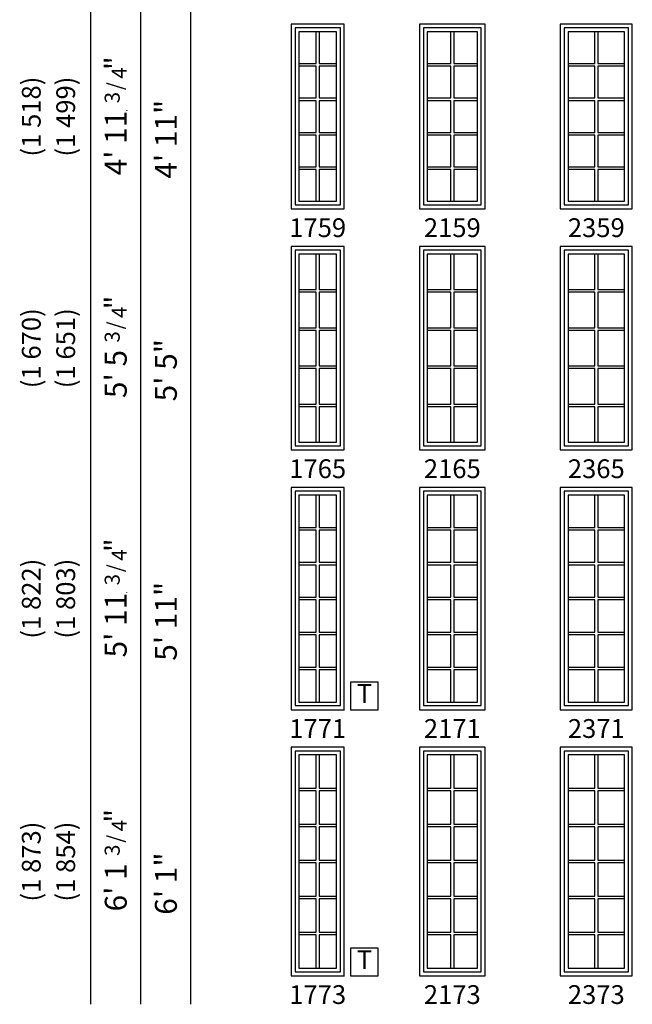
# Model space of a CAD drawing. Units: inches. Extents: x 25 to 1329, y 81 to 1041.
# Drawn here: x 905 to 1101, y 81 to 395 of the extents above; entities that cross this region are included whole.
import ezdxf
from ezdxf.enums import TextEntityAlignment as Align

# ---------------------------------------------------------------- set-up
doc = ezdxf.new("R2010")
doc.units = ezdxf.units.IN
doc.header["$MEASUREMENT"] = 0
doc.header["$PDMODE"] = 34
doc.header["$PDSIZE"] = 0.015
for name, color, linetype in [('ZP-ANNO-IDEN', 80, 'Continuous'), ('ZP-ANNO-SYMB', 20, 'Continuous'), ('ZP-ELEV-FROS', 24, 'Continuous'), ('ZP-ELEV-GDLN', 90, 'Continuous'), ('ZP-ELEV-GLAS-VISB', 175, 'Continuous'), ('ZP-ELEV-GRLT', 83, 'Continuous'), ('ZP-ELEV-SAOS', 52, 'Continuous'), ('ZP-ELEV-TEXT', 255, 'Continuous')]:
    doc.layers.add(name, color=color, linetype=linetype)
doc.layers.add('ZP-ANNO-NPLT', color=7, linetype='Continuous', plot=False)
doc.styles.get("Standard").update_dxf_attribs({"font": 'arial.ttf'})

# ---------------------------------------------------------------- blocks, each defined once
blk = doc.blocks.new('Symbol Elevation T')
at = {"layer": 'ZP-ANNO-NPLT'}
for p in [(0, 0.1219), (0, 0)]:
    blk.add_point(p, dxfattribs=at)
at = {"layer": 'ZP-ANNO-SYMB'}
blk.add_lwpolyline([(0.113, 0.092), (0.021, 0.092), (0.021, 0), (0.113, 0)], close=True, dxfattribs=at)
at = {"layer": 'ZP-ANNO-IDEN'}
blk.add_text('T', height=0.0625, dxfattribs=at).set_placement((0.067, 0.046), align=Align.MIDDLE)
blk = doc.blocks.new('Symbol Elevation Fraction 3-4')
at = {"layer": 'ZP-ANNO-NPLT'}
blk.add_point((0, 0), dxfattribs=at)
at = {"layer": 'ZP-ELEV-TEXT'}
for s, height, p in [('3', 0.05, (0.0623, 0.0234)), ('/', 0.05, (0.0949, 0.0143)), ('"', 0.07, (0.1805, 0.0026)), ('4', 0.05, (0.1443, 0))]:
    blk.add_text(s, height=height, dxfattribs=at).set_placement(p, align=Align.RIGHT)
blk = doc.blocks.new('10Elev PR Cntmp CM 2.5VG V T 17 ~ 59 ILT')
at = {"layer": 'ZP-ELEV-FROS', "flags": 128}
blk.add_lwpolyline([(17, 59), (0, 59), (0, 0), (17, 0)], close=True, dxfattribs=at)
at = {"layer": 'ZP-ELEV-GLAS-VISB', "flags": 128}
blk.add_lwpolyline([(14.54, 56.54), (2.46, 56.54), (2.46, 2.46), (14.54, 2.46)], close=True, dxfattribs=at)
at = {"layer": 'ZP-ELEV-GRLT'}
for p, q in [((8.062, 46.4248), (8.062, 56.54)), ((8.938, 56.54), (8.938, 46.4248)), ((2.46, 46.4248), (8.062, 46.4248)), ((8.062, 45.5488), (2.46, 45.5488)), ((8.062, 35.4336), (8.062, 45.5488)), ((8.938, 46.4248), (14.54, 46.4248)), ((14.54, 45.5488), (8.938, 45.5488)), ((8.938, 45.5488), (8.938, 35.4336)), ((2.46, 35.4336), (8.062, 35.4336)), ((8.938, 35.4336), (14.54, 35.4336)), ((8.062, 34.5576), (2.46, 34.5576)), ((8.062, 24.4424), (8.062, 34.5576)), ((14.54, 34.5576), (8.938, 34.5576)), ((8.938, 34.5576), (8.938, 24.4424)), ((2.46, 24.4424), (8.062, 24.4424)), ((8.062, 23.5664), (2.46, 23.5664)), ((8.062, 13.4512), (8.062, 23.5664)), ((8.938, 24.4424), (14.54, 24.4424)), ((14.54, 23.5664), (8.938, 23.5664)), ((8.938, 23.5664), (8.938, 13.4512)), ((2.46, 13.4512), (8.062, 13.4512)), ((8.938, 13.4512), (14.54, 13.4512)), ((8.062, 12.5752), (2.46, 12.5752)), ((8.062, 2.46), (8.062, 12.5752)), ((14.54, 12.5752), (8.938, 12.5752)), ((8.938, 12.5752), (8.938, 2.46))]:
    blk.add_line(p, q, dxfattribs=at)
at = {"layer": 'ZP-ELEV-SAOS', "flags": 128}
blk.add_lwpolyline([(15.75, 57.811), (1.25, 57.811), (1.25, 1.311), (15.75, 1.311)], close=True, dxfattribs=at)
blk = doc.blocks.new('10Elev PR Cntmp CM 2.5VG V T 21 ~ 59 ILT')
at = {"layer": 'ZP-ELEV-FROS', "flags": 128}
blk.add_lwpolyline([(21, 59), (0, 59), (0, 0), (21, 0)], close=True, dxfattribs=at)
at = {"layer": 'ZP-ELEV-GLAS-VISB', "flags": 128}
blk.add_lwpolyline([(18.54, 56.54), (2.46, 56.54), (2.46, 2.46), (18.54, 2.46)], close=True, dxfattribs=at)
at = {"layer": 'ZP-ELEV-GRLT'}
for p, q in [((10.062, 46.4248), (10.062, 56.54)), ((10.938, 56.54), (10.938, 46.4248)), ((2.46, 46.4248), (10.062, 46.4248)), ((10.062, 45.5488), (2.46, 45.5488)), ((10.062, 35.4336), (10.062, 45.5488)), ((10.938, 46.4248), (18.54, 46.4248)), ((18.54, 45.5488), (10.938, 45.5488)), ((10.938, 45.5488), (10.938, 35.4336)), ((2.46, 35.4336), (10.062, 35.4336)), ((10.938, 35.4336), (18.54, 35.4336)), ((10.062, 34.5576), (2.46, 34.5576)), ((10.062, 24.4424), (10.062, 34.5576)), ((18.54, 34.5576), (10.938, 34.5576)), ((10.938, 34.5576), (10.938, 24.4424)), ((2.46, 24.4424), (10.062, 24.4424)), ((10.062, 23.5664), (2.46, 23.5664)), ((10.062, 13.4512), (10.062, 23.5664)), ((10.938, 24.4424), (18.54, 24.4424)), ((18.54, 23.5664), (10.938, 23.5664)), ((10.938, 23.5664), (10.938, 13.4512)), ((2.46, 13.4512), (10.062, 13.4512)), ((10.938, 13.4512), (18.54, 13.4512)), ((10.062, 12.5752), (2.46, 12.5752)), ((10.062, 2.46), (10.062, 12.5752)), ((18.54, 12.5752), (10.938, 12.5752)), ((10.938, 12.5752), (10.938, 2.46))]:
    blk.add_line(p, q, dxfattribs=at)
at = {"layer": 'ZP-ELEV-SAOS', "flags": 128}
blk.add_lwpolyline([(19.75, 57.811), (1.25, 57.811), (1.25, 1.311), (19.75, 1.311)], close=True, dxfattribs=at)
blk = doc.blocks.new('10Elev PR Cntmp CM 2.5VG V T 23 ~ 59 ILT')
at = {"layer": 'ZP-ELEV-FROS', "flags": 128}
blk.add_lwpolyline([(23, 59), (0, 59), (0, 0), (23, 0)], close=True, dxfattribs=at)
at = {"layer": 'ZP-ELEV-GLAS-VISB', "flags": 128}
blk.add_lwpolyline([(20.54, 56.54), (2.46, 56.54), (2.46, 2.46), (20.54, 2.46)], close=True, dxfattribs=at)
at = {"layer": 'ZP-ELEV-GRLT'}
for p, q in [((11.062, 46.4248), (11.062, 56.54)), ((11.938, 56.54), (11.938, 46.4248)), ((2.46, 46.4248), (11.062, 46.4248)), ((11.062, 45.5488), (2.46, 45.5488)), ((11.062, 35.4336), (11.062, 45.5488)), ((11.938, 46.4248), (20.54, 46.4248)), ((20.54, 45.5488), (11.938, 45.5488)), ((11.938, 45.5488), (11.938, 35.4336)), ((2.46, 35.4336), (11.062, 35.4336)), ((11.938, 35.4336), (20.54, 35.4336)), ((11.062, 34.5576), (2.46, 34.5576)), ((11.062, 24.4424), (11.062, 34.5576)), ((20.54, 34.5576), (11.938, 34.5576)), ((11.938, 34.5576), (11.938, 24.4424)), ((2.46, 24.4424), (11.062, 24.4424)), ((11.062, 23.5664), (2.46, 23.5664)), ((11.062, 13.4512), (11.062, 23.5664)), ((11.938, 24.4424), (20.54, 24.4424)), ((20.54, 23.5664), (11.938, 23.5664)), ((11.938, 23.5664), (11.938, 13.4512)), ((2.46, 13.4512), (11.062, 13.4512)), ((11.938, 13.4512), (20.54, 13.4512)), ((11.062, 12.5752), (2.46, 12.5752)), ((11.062, 2.46), (11.062, 12.5752)), ((20.54, 12.5752), (11.938, 12.5752)), ((11.938, 12.5752), (11.938, 2.46))]:
    blk.add_line(p, q, dxfattribs=at)
at = {"layer": 'ZP-ELEV-SAOS', "flags": 128}
blk.add_lwpolyline([(21.75, 57.811), (1.25, 57.811), (1.25, 1.311), (21.75, 1.311)], close=True, dxfattribs=at)
blk = doc.blocks.new('10Elev PR Cntmp CM 2.5VG V T 23 ~ 65 ILT')
at = {"layer": 'ZP-ELEV-FROS', "flags": 128}
blk.add_lwpolyline([(23, 65), (0, 65), (0, 0), (23, 0)], close=True, dxfattribs=at)
at = {"layer": 'ZP-ELEV-GLAS-VISB', "flags": 128}
blk.add_lwpolyline([(20.54, 62.54), (2.46, 62.54), (2.46, 2.46), (20.54, 2.46)], close=True, dxfattribs=at)
at = {"layer": 'ZP-ELEV-GRLT'}
for p, q in [((11.062, 51.2248), (11.062, 62.54)), ((11.938, 62.54), (11.938, 51.2248)), ((2.46, 51.2248), (11.062, 51.2248)), ((11.062, 50.3488), (2.46, 50.3488)), ((11.062, 39.0336), (11.062, 50.3488)), ((11.938, 51.2248), (20.54, 51.2248)), ((20.54, 50.3488), (11.938, 50.3488)), ((11.938, 50.3488), (11.938, 39.0336)), ((2.46, 39.0336), (11.062, 39.0336)), ((11.062, 38.1576), (2.46, 38.1576)), ((11.062, 26.8424), (11.062, 38.1576)), ((11.938, 39.0336), (20.54, 39.0336)), ((20.54, 38.1576), (11.938, 38.1576)), ((11.938, 38.1576), (11.938, 26.8424)), ((2.46, 26.8424), (11.062, 26.8424)), ((11.062, 25.9664), (2.46, 25.9664)), ((11.062, 14.6512), (11.062, 25.9664)), ((11.938, 26.8424), (20.54, 26.8424)), ((20.54, 25.9664), (11.938, 25.9664)), ((11.938, 25.9664), (11.938, 14.6512)), ((2.46, 14.6512), (11.062, 14.6512)), ((11.062, 13.7752), (2.46, 13.7752)), ((11.062, 2.46), (11.062, 13.7752)), ((11.938, 14.6512), (20.54, 14.6512)), ((20.54, 13.7752), (11.938, 13.7752)), ((11.938, 13.7752), (11.938, 2.46))]:
    blk.add_line(p, q, dxfattribs=at)
at = {"layer": 'ZP-ELEV-SAOS', "flags": 128}
blk.add_lwpolyline([(21.75, 63.811), (1.25, 63.811), (1.25, 1.311), (21.75, 1.311)], close=True, dxfattribs=at)
blk = doc.blocks.new('10Elev PR Cntmp CM 2.5VG V T 21 ~ 65 ILT')
at = {"layer": 'ZP-ELEV-FROS', "flags": 128}
blk.add_lwpolyline([(21, 65), (0, 65), (0, 0), (21, 0)], close=True, dxfattribs=at)
at = {"layer": 'ZP-ELEV-GLAS-VISB', "flags": 128}
blk.add_lwpolyline([(18.54, 62.54), (2.46, 62.54), (2.46, 2.46), (18.54, 2.46)], close=True, dxfattribs=at)
at = {"layer": 'ZP-ELEV-GRLT'}
for p, q in [((10.062, 51.2248), (10.062, 62.54)), ((10.938, 62.54), (10.938, 51.2248)), ((2.46, 51.2248), (10.062, 51.2248)), ((10.062, 50.3488), (2.46, 50.3488)), ((10.062, 39.0336), (10.062, 50.3488)), ((10.938, 51.2248), (18.54, 51.2248)), ((18.54, 50.3488), (10.938, 50.3488)), ((10.938, 50.3488), (10.938, 39.0336)), ((2.46, 39.0336), (10.062, 39.0336)), ((10.062, 38.1576), (2.46, 38.1576)), ((10.062, 26.8424), (10.062, 38.1576)), ((10.938, 39.0336), (18.54, 39.0336)), ((18.54, 38.1576), (10.938, 38.1576)), ((10.938, 38.1576), (10.938, 26.8424)), ((2.46, 26.8424), (10.062, 26.8424)), ((10.062, 25.9664), (2.46, 25.9664)), ((10.062, 14.6512), (10.062, 25.9664)), ((10.938, 26.8424), (18.54, 26.8424)), ((18.54, 25.9664), (10.938, 25.9664)), ((10.938, 25.9664), (10.938, 14.6512)), ((2.46, 14.6512), (10.062, 14.6512)), ((10.062, 13.7752), (2.46, 13.7752)), ((10.062, 2.46), (10.062, 13.7752)), ((10.938, 14.6512), (18.54, 14.6512)), ((18.54, 13.7752), (10.938, 13.7752)), ((10.938, 13.7752), (10.938, 2.46))]:
    blk.add_line(p, q, dxfattribs=at)
at = {"layer": 'ZP-ELEV-SAOS', "flags": 128}
blk.add_lwpolyline([(19.75, 63.811), (1.25, 63.811), (1.25, 1.311), (19.75, 1.311)], close=True, dxfattribs=at)
blk = doc.blocks.new('10Elev PR Cntmp CM 2.5VG V T 17 ~ 65 ILT')
at = {"layer": 'ZP-ELEV-FROS', "flags": 128}
blk.add_lwpolyline([(17, 65), (0, 65), (0, 0), (17, 0)], close=True, dxfattribs=at)
at = {"layer": 'ZP-ELEV-GLAS-VISB', "flags": 128}
blk.add_lwpolyline([(14.54, 62.54), (2.46, 62.54), (2.46, 2.46), (14.54, 2.46)], close=True, dxfattribs=at)
at = {"layer": 'ZP-ELEV-GRLT'}
for p, q in [((8.062, 51.2248), (8.062, 62.54)), ((8.938, 62.54), (8.938, 51.2248)), ((2.46, 51.2248), (8.062, 51.2248)), ((8.062, 50.3488), (2.46, 50.3488)), ((8.062, 39.0336), (8.062, 50.3488)), ((8.938, 51.2248), (14.54, 51.2248)), ((14.54, 50.3488), (8.938, 50.3488)), ((8.938, 50.3488), (8.938, 39.0336)), ((2.46, 39.0336), (8.062, 39.0336)), ((8.062, 38.1576), (2.46, 38.1576)), ((8.062, 26.8424), (8.062, 38.1576)), ((8.938, 39.0336), (14.54, 39.0336)), ((14.54, 38.1576), (8.938, 38.1576)), ((8.938, 38.1576), (8.938, 26.8424)), ((2.46, 26.8424), (8.062, 26.8424)), ((8.062, 25.9664), (2.46, 25.9664)), ((8.062, 14.6512), (8.062, 25.9664)), ((8.938, 26.8424), (14.54, 26.8424)), ((14.54, 25.9664), (8.938, 25.9664)), ((8.938, 25.9664), (8.938, 14.6512)), ((2.46, 14.6512), (8.062, 14.6512)), ((8.062, 13.7752), (2.46, 13.7752)), ((8.062, 2.46), (8.062, 13.7752)), ((8.938, 14.6512), (14.54, 14.6512)), ((14.54, 13.7752), (8.938, 13.7752)), ((8.938, 13.7752), (8.938, 2.46))]:
    blk.add_line(p, q, dxfattribs=at)
at = {"layer": 'ZP-ELEV-SAOS', "flags": 128}
blk.add_lwpolyline([(15.75, 63.811), (1.25, 63.811), (1.25, 1.311), (15.75, 1.311)], close=True, dxfattribs=at)
blk = doc.blocks.new('10Elev PR Cntmp CM 2.5VG V T 17 ~ 71 ILT')
at = {"layer": 'ZP-ELEV-FROS', "flags": 128}
blk.add_lwpolyline([(17, 71), (0, 71), (0, 0), (17, 0)], close=True, dxfattribs=at)
at = {"layer": 'ZP-ELEV-GLAS-VISB', "flags": 128}
blk.add_lwpolyline([(14.54, 68.54), (2.46, 68.54), (2.46, 2.46), (14.54, 2.46)], close=True, dxfattribs=at)
at = {"layer": 'ZP-ELEV-GRLT'}
for p, q in [((8.062, 58.25667), (8.062, 68.54)), ((8.938, 68.54), (8.938, 58.25667)), ((2.46, 58.25667), (8.062, 58.25667)), ((8.062, 57.38067), (2.46, 57.38067)), ((8.062, 47.09734), (8.062, 57.38067)), ((8.938, 58.25667), (14.54, 58.25667)), ((14.54, 57.38067), (8.938, 57.38067)), ((8.938, 57.38067), (8.938, 47.09734)), ((2.46, 47.09734), (8.062, 47.09734)), ((8.062, 46.22134), (2.46, 46.22134)), ((8.062, 35.938), (8.062, 46.22134)), ((8.938, 47.09734), (14.54, 47.09734)), ((14.54, 46.22134), (8.938, 46.22134)), ((8.938, 46.22134), (8.938, 35.938)), ((2.46, 35.938), (8.062, 35.938)), ((8.062, 35.062), (2.46, 35.062)), ((8.062, 24.77867), (8.062, 35.062)), ((8.938, 35.938), (14.54, 35.938)), ((14.54, 35.062), (8.938, 35.062)), ((8.938, 35.062), (8.938, 24.77867)), ((2.46, 24.77867), (8.062, 24.77867)), ((8.062, 23.90267), (2.46, 23.90267)), ((8.062, 13.61933), (8.062, 23.90267)), ((8.938, 24.77867), (14.54, 24.77867)), ((14.54, 23.90267), (8.938, 23.90267)), ((8.938, 23.90267), (8.938, 13.61933)), ((2.46, 13.61933), (8.062, 13.61933)), ((8.062, 12.74333), (2.46, 12.74333)), ((8.062, 2.46), (8.062, 12.74333)), ((8.938, 13.61933), (14.54, 13.61933)), ((14.54, 12.74333), (8.938, 12.74333)), ((8.938, 12.74333), (8.938, 2.46))]:
    blk.add_line(p, q, dxfattribs=at)
at = {"layer": 'ZP-ELEV-SAOS', "flags": 128}
blk.add_lwpolyline([(15.75, 69.811), (1.25, 69.811), (1.25, 1.311), (15.75, 1.311)], close=True, dxfattribs=at)
blk = doc.blocks.new('10Elev PR Cntmp CM 2.5VG V T 21 ~ 71 ILT')
at = {"layer": 'ZP-ELEV-FROS', "flags": 128}
blk.add_lwpolyline([(21, 71), (0, 71), (0, 0), (21, 0)], close=True, dxfattribs=at)
at = {"layer": 'ZP-ELEV-GLAS-VISB', "flags": 128}
blk.add_lwpolyline([(18.54, 68.54), (2.46, 68.54), (2.46, 2.46), (18.54, 2.46)], close=True, dxfattribs=at)
at = {"layer": 'ZP-ELEV-GRLT'}
for p, q in [((10.062, 58.25667), (10.062, 68.54)), ((10.938, 68.54), (10.938, 58.25667)), ((2.46, 58.25667), (10.062, 58.25667)), ((10.062, 57.38067), (2.46, 57.38067)), ((10.062, 47.09734), (10.062, 57.38067)), ((10.938, 58.25667), (18.54, 58.25667)), ((18.54, 57.38067), (10.938, 57.38067)), ((10.938, 57.38067), (10.938, 47.09734)), ((2.46, 47.09734), (10.062, 47.09734)), ((10.062, 46.22134), (2.46, 46.22134)), ((10.062, 35.938), (10.062, 46.22134)), ((10.938, 47.09734), (18.54, 47.09734)), ((18.54, 46.22134), (10.938, 46.22134)), ((10.938, 46.22134), (10.938, 35.938)), ((2.46, 35.938), (10.062, 35.938)), ((10.062, 35.062), (2.46, 35.062)), ((10.062, 24.77867), (10.062, 35.062)), ((10.938, 35.938), (18.54, 35.938)), ((18.54, 35.062), (10.938, 35.062)), ((10.938, 35.062), (10.938, 24.77867)), ((2.46, 24.77867), (10.062, 24.77867)), ((10.062, 23.90267), (2.46, 23.90267)), ((10.062, 13.61933), (10.062, 23.90267)), ((10.938, 24.77867), (18.54, 24.77867)), ((18.54, 23.90267), (10.938, 23.90267)), ((10.938, 23.90267), (10.938, 13.61933)), ((2.46, 13.61933), (10.062, 13.61933)), ((10.062, 12.74333), (2.46, 12.74333)), ((10.062, 2.46), (10.062, 12.74333)), ((10.938, 13.61933), (18.54, 13.61933)), ((18.54, 12.74333), (10.938, 12.74333)), ((10.938, 12.74333), (10.938, 2.46))]:
    blk.add_line(p, q, dxfattribs=at)
at = {"layer": 'ZP-ELEV-SAOS', "flags": 128}
blk.add_lwpolyline([(19.75, 69.811), (1.25, 69.811), (1.25, 1.311), (19.75, 1.311)], close=True, dxfattribs=at)
blk = doc.blocks.new('10Elev PR Cntmp CM 2.5VG V T 23 ~ 71 ILT')
at = {"layer": 'ZP-ELEV-FROS', "flags": 128}
blk.add_lwpolyline([(23, 71), (0, 71), (0, 0), (23, 0)], close=True, dxfattribs=at)
at = {"layer": 'ZP-ELEV-GLAS-VISB', "flags": 128}
blk.add_lwpolyline([(20.54, 68.54), (2.46, 68.54), (2.46, 2.46), (20.54, 2.46)], close=True, dxfattribs=at)
at = {"layer": 'ZP-ELEV-GRLT'}
for p, q in [((11.062, 58.25667), (11.062, 68.54)), ((11.938, 68.54), (11.938, 58.25667)), ((2.46, 58.25667), (11.062, 58.25667)), ((11.062, 57.38067), (2.46, 57.38067)), ((11.062, 47.09734), (11.062, 57.38067)), ((11.938, 58.25667), (20.54, 58.25667)), ((20.54, 57.38067), (11.938, 57.38067)), ((11.938, 57.38067), (11.938, 47.09734)), ((2.46, 47.09734), (11.062, 47.09734)), ((11.062, 46.22134), (2.46, 46.22134)), ((11.062, 35.938), (11.062, 46.22134)), ((11.938, 47.09734), (20.54, 47.09734)), ((20.54, 46.22134), (11.938, 46.22134)), ((11.938, 46.22134), (11.938, 35.938)), ((2.46, 35.938), (11.062, 35.938)), ((11.062, 35.062), (2.46, 35.062)), ((11.062, 24.77867), (11.062, 35.062)), ((11.938, 35.938), (20.54, 35.938)), ((20.54, 35.062), (11.938, 35.062)), ((11.938, 35.062), (11.938, 24.77867)), ((2.46, 24.77867), (11.062, 24.77867)), ((11.062, 23.90267), (2.46, 23.90267)), ((11.062, 13.61933), (11.062, 23.90267)), ((11.938, 24.77867), (20.54, 24.77867)), ((20.54, 23.90267), (11.938, 23.90267)), ((11.938, 23.90267), (11.938, 13.61933)), ((2.46, 13.61933), (11.062, 13.61933)), ((11.062, 12.74333), (2.46, 12.74333)), ((11.062, 2.46), (11.062, 12.74333)), ((11.938, 13.61933), (20.54, 13.61933)), ((20.54, 12.74333), (11.938, 12.74333)), ((11.938, 12.74333), (11.938, 2.46))]:
    blk.add_line(p, q, dxfattribs=at)
at = {"layer": 'ZP-ELEV-SAOS', "flags": 128}
blk.add_lwpolyline([(21.75, 69.811), (1.25, 69.811), (1.25, 1.311), (21.75, 1.311)], close=True, dxfattribs=at)
blk = doc.blocks.new('10Elev PR Cntmp CM 2.5VG V T 23 ~ 73 ILT')
at = {"layer": 'ZP-ELEV-FROS', "flags": 128}
blk.add_lwpolyline([(23, 73), (0, 73), (0, 0), (23, 0)], close=True, dxfattribs=at)
at = {"layer": 'ZP-ELEV-GLAS-VISB', "flags": 128}
blk.add_lwpolyline([(20.54, 70.54), (2.46, 70.54), (2.46, 2.46), (20.54, 2.46)], close=True, dxfattribs=at)
at = {"layer": 'ZP-ELEV-GRLT'}
for p, q in [((11.06, 59.92), (11.06, 70.54)), ((11.94, 70.54), (11.94, 59.92)), ((2.46, 59.92), (11.06, 59.92)), ((11.94, 59.92), (20.54, 59.92)), ((11.06, 59.05), (2.46, 59.05)), ((11.06, 48.43), (11.06, 59.05)), ((20.54, 59.05), (11.94, 59.05)), ((11.94, 59.05), (11.94, 48.43)), ((2.46, 48.43), (11.06, 48.43)), ((11.06, 47.55), (2.46, 47.55)), ((11.06, 36.94), (11.06, 47.55)), ((11.94, 48.43), (20.54, 48.43)), ((20.54, 47.55), (11.94, 47.55)), ((11.94, 47.55), (11.94, 36.94)), ((2.46, 36.94), (11.06, 36.94)), ((11.06, 36.06), (2.46, 36.06)), ((11.06, 25.45), (11.06, 36.06)), ((11.94, 36.94), (20.54, 36.94)), ((20.54, 36.06), (11.94, 36.06)), ((11.94, 36.06), (11.94, 25.45)), ((2.46, 25.45), (11.06, 25.45)), ((11.94, 25.45), (20.54, 25.45)), ((11.06, 24.55), (2.46, 24.55)), ((11.06, 13.95), (11.06, 24.55)), ((20.54, 24.55), (11.94, 24.55)), ((11.94, 24.55), (11.94, 13.95)), ((2.46, 13.95), (11.06, 13.95)), ((11.06, 13.08), (2.46, 13.08)), ((11.06, 2.46), (11.06, 13.08)), ((11.94, 13.95), (20.54, 13.95)), ((20.54, 13.08), (11.94, 13.08)), ((11.94, 13.08), (11.94, 2.46))]:
    blk.add_line(p, q, dxfattribs=at)
at = {"layer": 'ZP-ELEV-SAOS', "flags": 128}
blk.add_lwpolyline([(21.75, 71.81), (1.25, 71.81), (1.25, 1.31), (21.75, 1.31)], close=True, dxfattribs=at)
blk = doc.blocks.new('10Elev PR Cntmp CM 2.5VG V T 21 ~ 73 ILT')
at = {"layer": 'ZP-ELEV-FROS', "flags": 128}
blk.add_lwpolyline([(21, 73), (0, 73), (0, 0), (21, 0)], close=True, dxfattribs=at)
at = {"layer": 'ZP-ELEV-GLAS-VISB', "flags": 128}
blk.add_lwpolyline([(18.54, 70.54), (2.46, 70.54), (2.46, 2.46), (18.54, 2.46)], close=True, dxfattribs=at)
at = {"layer": 'ZP-ELEV-GRLT'}
for p, q in [((10.06, 59.92), (10.06, 70.54)), ((10.94, 70.54), (10.94, 59.92)), ((2.46, 59.92), (10.06, 59.92)), ((10.94, 59.92), (18.54, 59.92)), ((10.06, 59.05), (2.46, 59.05)), ((10.06, 48.43), (10.06, 59.05)), ((18.54, 59.05), (10.94, 59.05)), ((10.94, 59.05), (10.94, 48.43)), ((2.46, 48.43), (10.06, 48.43)), ((10.06, 47.55), (2.46, 47.55)), ((10.06, 36.94), (10.06, 47.55)), ((10.94, 48.43), (18.54, 48.43)), ((18.54, 47.55), (10.94, 47.55)), ((10.94, 47.55), (10.94, 36.94)), ((2.46, 36.94), (10.06, 36.94)), ((10.06, 36.06), (2.46, 36.06)), ((10.06, 25.45), (10.06, 36.06)), ((10.94, 36.94), (18.54, 36.94)), ((18.54, 36.06), (10.94, 36.06)), ((10.94, 36.06), (10.94, 25.45)), ((2.46, 25.45), (10.06, 25.45)), ((10.94, 25.45), (18.54, 25.45)), ((10.06, 24.55), (2.46, 24.55)), ((10.06, 13.95), (10.06, 24.55)), ((18.54, 24.55), (10.94, 24.55)), ((10.94, 24.55), (10.94, 13.95)), ((2.46, 13.95), (10.06, 13.95)), ((10.06, 13.08), (2.46, 13.08)), ((10.06, 2.46), (10.06, 13.08)), ((10.94, 13.95), (18.54, 13.95)), ((18.54, 13.08), (10.94, 13.08)), ((10.94, 13.08), (10.94, 2.46))]:
    blk.add_line(p, q, dxfattribs=at)
at = {"layer": 'ZP-ELEV-SAOS', "flags": 128}
blk.add_lwpolyline([(19.75, 71.81), (1.25, 71.81), (1.25, 1.31), (19.75, 1.31)], close=True, dxfattribs=at)
blk = doc.blocks.new('10Elev PR Cntmp CM 2.5VG V T 17 ~ 73 ILT')
at = {"layer": 'ZP-ELEV-FROS', "flags": 128}
blk.add_lwpolyline([(17, 73), (0, 73), (0, 0), (17, 0)], close=True, dxfattribs=at)
at = {"layer": 'ZP-ELEV-GLAS-VISB', "flags": 128}
blk.add_lwpolyline([(14.54, 70.54), (2.46, 70.54), (2.46, 2.46), (14.54, 2.46)], close=True, dxfattribs=at)
at = {"layer": 'ZP-ELEV-GRLT'}
for p, q in [((8.06, 59.92), (8.06, 70.54)), ((8.94, 70.54), (8.94, 59.92)), ((2.46, 59.92), (8.06, 59.92)), ((8.94, 59.92), (14.54, 59.92)), ((8.06, 59.05), (2.46, 59.05)), ((8.06, 48.43), (8.06, 59.05)), ((14.54, 59.05), (8.94, 59.05)), ((8.94, 59.05), (8.94, 48.43)), ((2.46, 48.43), (8.06, 48.43)), ((8.06, 47.55), (2.46, 47.55)), ((8.06, 36.94), (8.06, 47.55)), ((8.94, 48.43), (14.54, 48.43)), ((14.54, 47.55), (8.94, 47.55)), ((8.94, 47.55), (8.94, 36.94)), ((2.46, 36.94), (8.06, 36.94)), ((8.06, 36.06), (2.46, 36.06)), ((8.06, 25.45), (8.06, 36.06)), ((8.94, 36.94), (14.54, 36.94)), ((14.54, 36.06), (8.94, 36.06)), ((8.94, 36.06), (8.94, 25.45)), ((2.46, 25.45), (8.06, 25.45)), ((8.94, 25.45), (14.54, 25.45)), ((8.06, 24.55), (2.46, 24.55)), ((8.06, 13.95), (8.06, 24.55)), ((14.54, 24.55), (8.94, 24.55)), ((8.94, 24.55), (8.94, 13.95)), ((2.46, 13.95), (8.06, 13.95)), ((8.06, 13.08), (2.46, 13.08)), ((8.06, 2.46), (8.06, 13.08)), ((8.94, 13.95), (14.54, 13.95)), ((14.54, 13.08), (8.94, 13.08)), ((8.94, 13.08), (8.94, 2.46))]:
    blk.add_line(p, q, dxfattribs=at)
at = {"layer": 'ZP-ELEV-SAOS', "flags": 128}
blk.add_lwpolyline([(15.75, 71.81), (1.25, 71.81), (1.25, 1.31), (15.75, 1.31)], close=True, dxfattribs=at)

msp = doc.modelspace()

# ---------------------------------------------------------------- linework, layer by layer
at = {"layer": 'ZP-ELEV-GDLN'}
for p, q in [((928, 80.99), (928, 665.99)), ((944, 80.99), (944, 665.99)), ((960, 80.99), (960, 665.99))]:
    msp.add_line(p, q, dxfattribs=at)

# ---------------------------------------------------------------- block references
for name, p in [('10Elev PR Cntmp CM 2.5VG V T 17 ~ 59 ILT', (992, 335)), ('10Elev PR Cntmp CM 2.5VG V T 21 ~ 59 ILT', (1033, 335)), ('10Elev PR Cntmp CM 2.5VG V T 23 ~ 59 ILT', (1078, 335)), ('10Elev PR Cntmp CM 2.5VG V T 17 ~ 65 ILT', (992, 258)), ('10Elev PR Cntmp CM 2.5VG V T 21 ~ 65 ILT', (1033, 258)), ('10Elev PR Cntmp CM 2.5VG V T 23 ~ 65 ILT', (1078, 258)), ('10Elev PR Cntmp CM 2.5VG V T 17 ~ 71 ILT', (992, 175)), ('10Elev PR Cntmp CM 2.5VG V T 21 ~ 71 ILT', (1033, 175)), ('10Elev PR Cntmp CM 2.5VG V T 23 ~ 71 ILT', (1078, 175)), ('10Elev PR Cntmp CM 2.5VG V T 17 ~ 73 ILT', (992, 90)), ('10Elev PR Cntmp CM 2.5VG V T 21 ~ 73 ILT', (1033, 90)), ('10Elev PR Cntmp CM 2.5VG V T 23 ~ 73 ILT', (1078, 90))]:
    msp.add_blockref(name, p)
at = {"xscale": 96, "yscale": 96, "zscale": 96, "rotation": 90}
for p in [(939.5, 366.39), (939.5, 289.95), (939.5, 212.39), (939.5, 125.95)]:
    msp.add_blockref('Symbol Elevation Fraction 3-4', p, dxfattribs=at)
at = {"xscale": 96, "yscale": 96, "zscale": 96}
for p in [(1009, 174.99), (1009, 89.99)]:
    msp.add_blockref('Symbol Elevation T', p, dxfattribs=at)

# ---------------------------------------------------------------- texts
at = {"layer": 'ZP-ELEV-TEXT'}
for s, p in [('(1 518)', (909, 364.49)), ('(1 499)', (920, 364.49)), ('(1 670)', (909, 290.49)), ('(1 651)', (920, 290.49)), ('(1 822)', (909, 210.49)), ('(1 803)', (920, 210.49)), ('(1 873)', (909, 126.49)), ('(1 854)', (920, 126.49))]:
    msp.add_text(s, height=6, rotation=90, dxfattribs=at).set_placement(p, align=Align.MIDDLE_CENTER)
for s, p in [('4\' 11"', (955.5, 369.86)), ("4' 11", (939.5, 366.39)), ('5\' 5"', (955.5, 293.42)), ("5' 5", (939.5, 289.95)), ('5\' 11"', (955.5, 215.86)), ("5' 11", (939.5, 212.39)), ('6\' 1"', (955.5, 129.42)), ("6' 1", (939.5, 125.95))]:
    msp.add_text(s, height=7, rotation=90, dxfattribs=at).set_placement(p, align=Align.RIGHT)
at = {"layer": 'ZP-ELEV-TEXT', "char_height": 6, "width": 25, "attachment_point": 2}
for s, insert in [('1759', (1000.5, 332)), ('2159', (1043.5, 332)), ('2359', (1089.5, 332)), ('1765', (1000.5, 255)), ('2165', (1043.5, 255)), ('2365', (1089.5, 255)), ('1771', (1000.5, 172)), ('2171', (1043.5, 172)), ('2371', (1089.5, 172)), ('1773', (1000.5, 87)), ('2173', (1043.5, 87)), ('2373', (1089.5, 87))]:
    msp.add_mtext(s, dxfattribs=dict(at, insert=insert))

doc.saveas('drawing.dxf')
